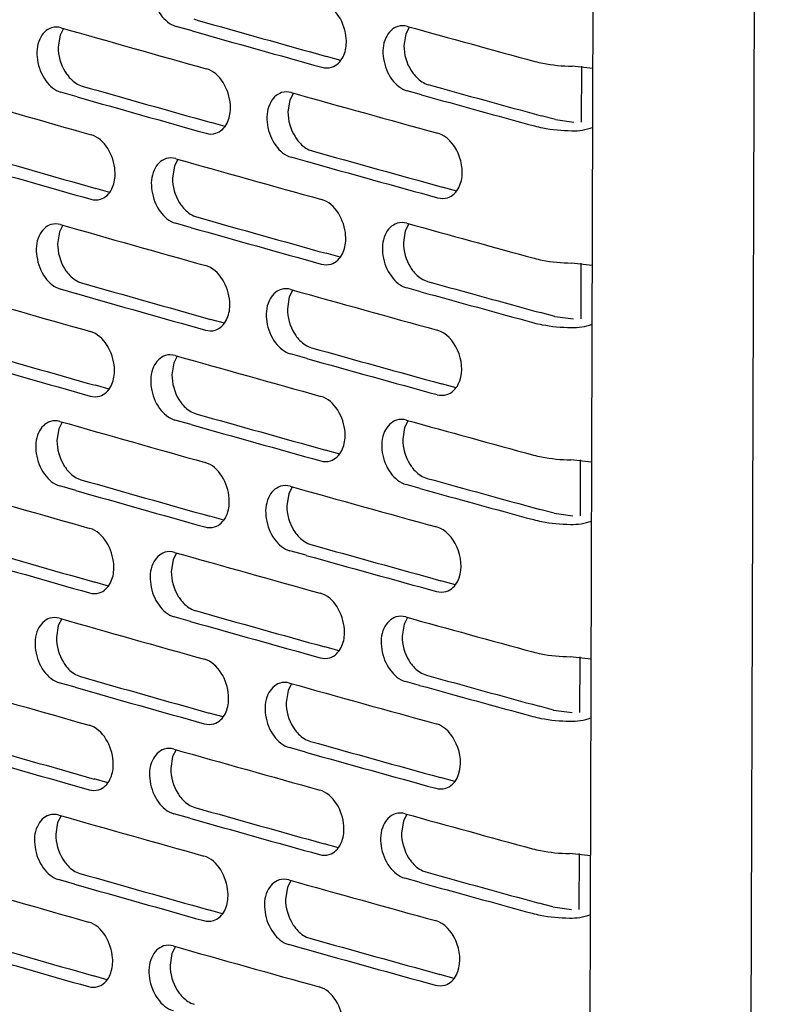
# Model space of a CAD drawing. Units: inches. Extents: x 0 to 141, y 0 to 109.
# Drawn here: x 127 to 128, y 75 to 77 of the extents above; entities that cross this region are included whole.
import ezdxf

# ---------------------------------------------------------------- set-up
doc = ezdxf.new("R2010")
doc.units = ezdxf.units.IN
doc.header["$LTSCALE"] = 0.605
doc.header["$MEASUREMENT"] = 0
doc.layers.get('0').update_dxf_attribs({"linetype": 'CONTINUOUS'})

msp = doc.modelspace()

# ---------------------------------------------------------------- linework, layer by layer
at = {"color": 7, "linetype": 'Continuous'}
for p, q in [((128.4544, 86.4718), (128.3991, 68.3765)), ((128.0777, 86.3479), (128.0238, 68.705)), ((127.1137, 77.0647), (127.076, 77.0754)), ((127.1177, 77.0928), (127.1253, 77.0899)), ((127.6208, 77.0741), (127.6126, 77.0579)), ((126.805, 77.0549), (126.8006, 77.0273)), ((126.813, 77.0707), (126.805, 77.0549)), ((127.6126, 77.0579), (127.6081, 77.0303)), ((127.4609, 76.9958), (127.4276, 77.0051)), ((127.4659, 77.004), (127.4692, 77.0119)), ((128.0491, 76.9769), (128.0006, 76.9822)), ((128.0227, 76.9822), (128.0223, 76.8517)), ((126.8491, 76.9387), (126.8566, 76.9359)), ((127.6572, 76.942), (127.6649, 76.9391)), ((126.8447, 76.9107), (126.8071, 76.9214)), ((127.3499, 76.9193), (127.3417, 76.9032)), ((127.649, 76.9154), (127.616, 76.9245)), ((127.3417, 76.9032), (127.3372, 76.8757)), ((127.9617, 76.8574), (127.9286, 76.8665)), ((127.1903, 76.8414), (127.1576, 76.8507)), ((127.1952, 76.8495), (127.1985, 76.8574)), ((127.9617, 76.8574), (128.0052, 76.8518)), ((127.3861, 76.7872), (127.3938, 76.7844)), ((127.0801, 76.7649), (127.072, 76.7489)), ((127.3826, 76.7592), (127.3447, 76.7698)), ((127.072, 76.7489), (127.0676, 76.7213)), ((127.7364, 76.6989), (127.7397, 76.7068)), ((126.921, 76.6874), (126.8888, 76.6966)), ((126.9258, 76.6954), (126.9291, 76.7032)), ((127.7313, 76.6906), (127.6975, 76.7)), ((127.1123, 76.6048), (127.0746, 76.6155)), ((127.1163, 76.6328), (127.1239, 76.63)), ((127.6194, 76.6142), (127.6111, 76.598)), ((126.8036, 76.595), (126.7992, 76.5674)), ((126.8116, 76.6108), (126.8036, 76.595)), ((127.6111, 76.598), (127.6067, 76.5704)), ((127.4595, 76.5359), (127.4262, 76.5452)), ((127.4645, 76.544), (127.4678, 76.5519)), ((128.0477, 76.517), (127.9992, 76.5223)), ((128.0213, 76.5222), (128.0209, 76.3918)), ((126.8477, 76.4788), (126.8552, 76.476)), ((127.6558, 76.482), (127.6635, 76.4792)), ((126.8432, 76.4508), (126.8057, 76.4615)), ((127.3485, 76.4594), (127.3403, 76.4433)), ((127.6476, 76.4554), (127.6146, 76.4646)), ((127.3403, 76.4433), (127.3358, 76.4157)), ((127.9603, 76.3975), (127.9272, 76.4065)), ((127.1889, 76.3815), (127.1562, 76.3907)), ((127.1938, 76.3896), (127.1971, 76.3975)), ((127.9603, 76.3975), (128.0038, 76.3919)), ((127.3847, 76.3273), (127.3924, 76.3245)), ((127.0787, 76.305), (127.0706, 76.289)), ((127.3812, 76.2993), (127.3433, 76.3099)), ((127.0706, 76.289), (127.0662, 76.2614)), ((127.735, 76.239), (127.7383, 76.2469)), ((126.9196, 76.2275), (126.8874, 76.2367)), ((126.9244, 76.2354), (126.9277, 76.2433)), ((127.7299, 76.2307), (127.6961, 76.2401)), ((127.1109, 76.1449), (127.0732, 76.1555)), ((127.1149, 76.1729), (127.1225, 76.1701)), ((127.618, 76.1543), (127.6097, 76.1381)), ((126.8022, 76.135), (126.7978, 76.1075)), ((126.8102, 76.1509), (126.8022, 76.135)), ((127.6097, 76.1381), (127.6053, 76.1105)), ((127.4581, 76.076), (127.4248, 76.0852)), ((127.4631, 76.0841), (127.4664, 76.092)), ((128.0463, 76.057), (127.9978, 76.0624)), ((128.0199, 76.0623), (128.0195, 75.9319)), ((126.8463, 76.0189), (126.8538, 76.016)), ((127.6544, 76.0221), (127.6621, 76.0193)), ((126.8418, 75.9909), (126.8043, 76.0016)), ((127.347, 75.9995), (127.3389, 75.9834)), ((127.6462, 75.9955), (127.6132, 76.0046)), ((127.3389, 75.9834), (127.3344, 75.9558)), ((127.9589, 75.9376), (127.9258, 75.9466)), ((127.1875, 75.9216), (127.1548, 75.9308)), ((127.1924, 75.9296), (127.1957, 75.9375)), ((127.9589, 75.9376), (128.0024, 75.9319)), ((127.3833, 75.8674), (127.3909, 75.8645)), ((127.0773, 75.845), (127.0692, 75.8291)), ((127.3798, 75.8394), (127.3419, 75.8499)), ((127.0692, 75.8291), (127.0648, 75.8015)), ((127.7336, 75.7791), (127.7369, 75.787)), ((126.9182, 75.7676), (126.886, 75.7767)), ((126.923, 75.7755), (126.9262, 75.7834)), ((127.7285, 75.7708), (127.6946, 75.7801)), ((127.1095, 75.685), (127.0718, 75.6956)), ((127.1135, 75.713), (127.1211, 75.7101)), ((127.6166, 75.6944), (127.6083, 75.6782)), ((126.8008, 75.6751), (126.7964, 75.6475)), ((126.8088, 75.691), (126.8008, 75.6751)), ((127.6083, 75.6782), (127.6039, 75.6506)), ((127.4567, 75.616), (127.4234, 75.6253)), ((127.4617, 75.6242), (127.465, 75.6321)), ((128.0449, 75.5971), (127.9964, 75.6025)), ((128.0185, 75.6024), (128.0181, 75.472)), ((126.8449, 75.559), (126.8524, 75.5561)), ((127.653, 75.5622), (127.6607, 75.5594)), ((126.8404, 75.531), (126.8029, 75.5417)), ((127.3456, 75.5396), (127.3375, 75.5235)), ((127.6448, 75.5356), (127.6118, 75.5447)), ((127.3375, 75.5235), (127.333, 75.4959)), ((127.9575, 75.4776), (127.9244, 75.4867)), ((127.1861, 75.4617), (127.1534, 75.4709)), ((127.191, 75.4697), (127.1943, 75.4776)), ((127.9575, 75.4776), (128.001, 75.472)), ((127.3819, 75.4075), (127.3895, 75.4046)), ((127.0759, 75.3851), (127.0678, 75.3692)), ((127.3784, 75.3794), (127.3405, 75.39)), ((127.0678, 75.3692), (127.0634, 75.3416)), ((127.7322, 75.3191), (127.7355, 75.327)), ((126.9168, 75.3077), (126.8846, 75.3168)), ((126.9216, 75.3156), (126.9248, 75.3235)), ((127.7271, 75.3109), (127.6932, 75.3202)), ((127.1081, 75.2251), (127.0704, 75.2357)), ((127.1121, 75.2531), (127.1197, 75.2502)), ((127.6152, 75.2345), (127.6069, 75.2182)), ((126.7994, 75.2152), (126.795, 75.1876)), ((126.8074, 75.231), (126.7994, 75.2152)), ((127.6069, 75.2182), (127.6024, 75.1907)), ((127.4553, 75.1561), (127.422, 75.1654)), ((127.4603, 75.1643), (127.4636, 75.1722)), ((128.0435, 75.1372), (127.995, 75.1425)), ((128.017, 75.1425), (128.0166, 75.0121)), ((126.8435, 75.0991), (126.851, 75.0962)), ((127.6516, 75.1023), (127.6592, 75.0995)), ((126.839, 75.071), (126.8015, 75.0817)), ((127.3442, 75.0796), (127.3361, 75.0636)), ((127.6434, 75.0757), (127.6104, 75.0848)), ((127.3361, 75.0636), (127.3316, 75.036)), ((127.9561, 75.0177), (127.923, 75.0268)), ((127.1847, 75.0017), (127.152, 75.011)), ((127.1896, 75.0098), (127.1929, 75.0177)), ((127.9561, 75.0177), (127.9996, 75.0121)), ((127.3805, 74.9475), (127.3881, 74.9447)), ((127.0745, 74.9252), (127.0664, 74.9092)), ((127.377, 74.9195), (127.3391, 74.9301)), ((127.0664, 74.9092), (127.062, 74.8817)), ((127.7308, 74.8592), (127.7341, 74.8671)), ((126.9154, 74.8477), (126.8832, 74.8569)), ((126.9202, 74.8557), (126.9234, 74.8636)), ((127.7257, 74.8509), (127.6918, 74.8603)), ((127.1107, 74.7932), (127.1183, 74.7903))]:
    msp.add_line(p, q, dxfattribs=at)
for centre, radius, start, end in [((158.1178, 186.9699), 114.1672, 254.248472, 254.406053), ((158.8086, 189.7657), 116.9277, 254.528197, 254.679186), ((157.7602, 185.7827), 113.0312, 254.107007, 254.285578), ((158.147, 187.2347), 114.4574, 254.268245, 254.425653), ((157.756, 185.4591), 112.8364, 254.106961, 254.265777), ((158.8073, 189.4498), 116.7411, 254.528164, 254.662439), ((157.3964, 184.2759), 111.7037, 253.964376, 254.144359), ((158.4809, 188.353), 115.7005, 254.388926, 254.56474), ((158.8298, 189.6937), 117.0094, 254.545003, 254.679153), ((157.7852, 185.722), 113.1247, 254.126889, 254.285531), ((157.3924, 183.9538), 111.5105, 253.964329, 254.124402), ((158.4763, 188.0262), 115.5027, 254.388881, 254.545245), ((157.4215, 184.2148), 111.7969, 253.984416, 254.144311), ((158.1208, 186.8352), 114.3635, 254.248518, 254.425699), ((158.5056, 188.293), 115.7947, 254.408501, 254.564695), ((158.1164, 186.51), 114.1672, 254.248472, 254.406053), ((158.8072, 189.3058), 116.9277, 254.528197, 254.679186), ((157.7588, 185.3228), 113.0312, 254.107007, 254.285578), ((158.1456, 186.7748), 114.4574, 254.268245, 254.425653), ((157.7546, 184.9992), 112.8364, 254.106961, 254.265777), ((158.8059, 188.9898), 116.7411, 254.528164, 254.662439), ((157.395, 183.816), 111.7037, 253.964376, 254.144359), ((158.4794, 187.893), 115.7005, 254.388926, 254.56474), ((158.8284, 189.2337), 117.0094, 254.545003, 254.679153), ((157.7837, 185.2621), 113.1247, 254.126889, 254.285531), ((157.391, 183.4939), 111.5105, 253.964329, 254.124402), ((158.4749, 187.5663), 115.5027, 254.388881, 254.545245), ((157.4201, 183.7548), 111.7969, 253.984416, 254.144311), ((158.1194, 186.3753), 114.3635, 254.248518, 254.425699), ((158.5041, 187.833), 115.7947, 254.408501, 254.564695), ((158.115, 186.0501), 114.1672, 254.248472, 254.406053), ((158.8058, 188.8458), 116.9277, 254.528197, 254.679186), ((157.7574, 184.8629), 113.0312, 254.107007, 254.285578), ((158.1442, 186.3149), 114.4574, 254.268245, 254.425653), ((157.7532, 184.5392), 112.8364, 254.106961, 254.265777), ((158.8045, 188.5299), 116.7411, 254.528164, 254.662439), ((157.3936, 183.3561), 111.7037, 253.964376, 254.144359), ((158.478, 187.4331), 115.7005, 254.388926, 254.56474), ((158.827, 188.7738), 117.0094, 254.545003, 254.679153), ((157.7823, 184.8021), 113.1247, 254.126889, 254.285531), ((157.3896, 183.034), 111.5105, 253.964329, 254.124402), ((158.4735, 187.1064), 115.5027, 254.388881, 254.545245), ((157.4187, 183.2949), 111.7969, 253.984416, 254.144311), ((158.1179, 185.9153), 114.3635, 254.248518, 254.425699), ((158.5027, 187.3731), 115.7947, 254.408501, 254.564695), ((158.1136, 185.5902), 114.1672, 254.248472, 254.406053), ((158.8044, 188.3859), 116.9277, 254.528197, 254.679186), ((157.756, 184.403), 113.0312, 254.107007, 254.285578), ((158.1428, 185.855), 114.4574, 254.268245, 254.425653), ((157.7518, 184.0793), 112.8364, 254.106961, 254.265777), ((158.8031, 188.07), 116.7411, 254.528164, 254.662439), ((157.3922, 182.8961), 111.7037, 253.964376, 254.144359), ((158.4766, 186.9732), 115.7005, 254.388926, 254.56474), ((158.8256, 188.3139), 117.0094, 254.545003, 254.679153), ((157.7809, 184.3422), 113.1247, 254.126889, 254.285531), ((157.3882, 182.574), 111.5105, 253.964329, 254.124402), ((158.4721, 186.6465), 115.5027, 254.388881, 254.545245), ((157.4173, 182.835), 111.7969, 253.984416, 254.144311), ((158.1165, 185.4554), 114.3635, 254.248518, 254.425699), ((158.5013, 186.9132), 115.7947, 254.408501, 254.564695), ((157.7546, 183.9431), 113.0312, 254.107007, 254.285578), ((158.1122, 185.1302), 114.1672, 254.248472, 254.406053), ((158.803, 187.926), 116.9277, 254.528197, 254.679186), ((158.1414, 185.395), 114.4574, 254.268245, 254.425653), ((157.7504, 183.6194), 112.8364, 254.106961, 254.265777), ((158.8017, 187.6101), 116.7411, 254.528164, 254.662439), ((157.3908, 182.4362), 111.7037, 253.964376, 254.144359), ((158.4752, 186.5133), 115.7005, 254.388926, 254.56474), ((158.8242, 187.854), 117.0094, 254.545003, 254.679153), ((157.7795, 183.8823), 113.1247, 254.126889, 254.285531), ((157.3868, 182.1141), 111.5105, 253.964329, 254.124402), ((158.4707, 186.1865), 115.5027, 254.388881, 254.545245), ((157.4158, 182.3751), 111.7969, 253.984416, 254.144311), ((158.1151, 184.9955), 114.3635, 254.248518, 254.425699), ((158.4999, 186.4533), 115.7947, 254.408501, 254.564695)]:
    msp.add_arc(centre, radius, start, end, dxfattribs=at)
for points, knots in [([(127.0539, 77.2262), (127.0416, 77.2226), (127.0194, 77.1977), (127.0177, 77.1492), (127.035, 77.1026), (127.0616, 77.0794), (127.076, 77.0754)], [0, 0, 0, 0, 0.208378, 0.472964, 0.757439, 1, 1, 1, 1]), ([(127.4692, 77.0119), (127.473, 77.023), (127.4781, 77.0681), (127.4494, 77.1217), (127.417, 77.1307)], [0, 0, 0, 0, 0.258941, 1, 1, 1, 1]), ([(127.5936, 77.0752), (127.5812, 77.0715), (127.559, 77.0466), (127.5572, 76.998), (127.5748, 76.9514), (127.6016, 76.9285), (127.616, 76.9245)], [0, 0, 0, 0, 0.209259, 0.473352, 0.757077, 1, 1, 1, 1]), ([(126.7852, 77.0723), (126.773, 77.0687), (126.7508, 77.0439), (126.7491, 76.9954), (126.7662, 76.9487), (126.7928, 76.9255), (126.8071, 76.9214)], [0, 0, 0, 0, 0.207933, 0.472768, 0.757622, 1, 1, 1, 1]), ([(127.9136, 76.9935), (127.9198, 76.9917), (127.9484, 76.9853), (127.9778, 76.9828), (128.0006, 76.9822)], [0, 0, 0, 0, 0.221564, 1, 1, 1, 1]), ([(126.8169, 76.9693), (126.819, 76.9659), (126.8276, 76.9537), (126.8393, 76.9434), (126.8491, 76.9387)], [0, 0, 0, 0, 0.27008, 1, 1, 1, 1]), ([(127.1985, 76.8574), (127.2023, 76.8685), (127.2074, 76.9136), (127.1789, 76.9672), (127.1465, 76.9763)], [0, 0, 0, 0, 0.259052, 1, 1, 1, 1]), ([(127.6246, 76.9724), (127.6267, 76.969), (127.6354, 76.9568), (127.6473, 76.9466), (127.6572, 76.942)], [0, 0, 0, 0, 0.269368, 1, 1, 1, 1]), ([(127.3224, 76.9206), (127.3101, 76.9169), (127.2879, 76.892), (127.2861, 76.8434), (127.3036, 76.7968), (127.3303, 76.7738), (127.3447, 76.7698)], [0, 0, 0, 0, 0.20882, 0.473158, 0.757257, 1, 1, 1, 1]), ([(126.9291, 76.7032), (126.9329, 76.7144), (126.9379, 76.7594), (126.9096, 76.813), (126.8773, 76.8222)], [0, 0, 0, 0, 0.259163, 1, 1, 1, 1]), ([(127.7397, 76.7068), (127.7476, 76.7296), (127.7428, 76.7795), (127.7086, 76.8197), (127.6872, 76.8256)], [0, 0, 0, 0, 0.520999, 1, 1, 1, 1]), ([(127.9131, 76.8427), (127.9194, 76.841), (127.948, 76.8345), (127.9773, 76.832), (128.0001, 76.8314)], [0, 0, 0, 0, 0.221564, 1, 1, 1, 1]), ([(127.3537, 76.8177), (127.3558, 76.8143), (127.3644, 76.8021), (127.3762, 76.7918), (127.3861, 76.7872)], [0, 0, 0, 0, 0.269604, 1, 1, 1, 1]), ([(127.0525, 76.7663), (127.0402, 76.7627), (127.018, 76.7378), (127.0163, 76.6893), (127.0336, 76.6427), (127.0602, 76.6195), (127.0746, 76.6155)], [0, 0, 0, 0, 0.208378, 0.472964, 0.757439, 1, 1, 1, 1]), ([(127.084, 76.6634), (127.0861, 76.6599), (127.0947, 76.6477), (127.1064, 76.6375), (127.1163, 76.6328)], [0, 0, 0, 0, 0.269841, 1, 1, 1, 1]), ([(127.4678, 76.5519), (127.4716, 76.5631), (127.4767, 76.6082), (127.448, 76.6617), (127.4156, 76.6708)], [0, 0, 0, 0, 0.258941, 1, 1, 1, 1]), ([(127.5922, 76.6153), (127.5798, 76.6116), (127.5576, 76.5867), (127.5558, 76.5381), (127.5734, 76.4915), (127.6002, 76.4685), (127.6146, 76.4646)], [0, 0, 0, 0, 0.209259, 0.473352, 0.757077, 1, 1, 1, 1]), ([(126.7838, 76.6124), (126.7716, 76.6088), (126.7494, 76.584), (126.7477, 76.5354), (126.7648, 76.4888), (126.7914, 76.4656), (126.8057, 76.4615)], [0, 0, 0, 0, 0.207933, 0.472768, 0.757622, 1, 1, 1, 1]), ([(127.9122, 76.5335), (127.9184, 76.5318), (127.947, 76.5254), (127.9764, 76.5228), (127.9992, 76.5223)], [0, 0, 0, 0, 0.221564, 1, 1, 1, 1]), ([(126.8155, 76.5094), (126.8176, 76.5059), (126.8262, 76.4938), (126.8379, 76.4835), (126.8477, 76.4788)], [0, 0, 0, 0, 0.27008, 1, 1, 1, 1]), ([(127.1971, 76.3975), (127.2009, 76.4086), (127.206, 76.4536), (127.1775, 76.5072), (127.1451, 76.5164)], [0, 0, 0, 0, 0.259052, 1, 1, 1, 1]), ([(127.6232, 76.5125), (127.6253, 76.509), (127.634, 76.4969), (127.6459, 76.4866), (127.6558, 76.482)], [0, 0, 0, 0, 0.269368, 1, 1, 1, 1]), ([(127.321, 76.4606), (127.3087, 76.457), (127.2865, 76.4321), (127.2847, 76.3835), (127.3022, 76.3369), (127.3289, 76.3139), (127.3433, 76.3099)], [0, 0, 0, 0, 0.20882, 0.473158, 0.757257, 1, 1, 1, 1]), ([(126.9277, 76.2433), (126.9315, 76.2544), (126.9365, 76.2995), (126.9082, 76.3531), (126.8759, 76.3623)], [0, 0, 0, 0, 0.259163, 1, 1, 1, 1]), ([(127.7383, 76.2469), (127.7462, 76.2697), (127.7414, 76.3196), (127.7072, 76.3597), (127.6858, 76.3656)], [0, 0, 0, 0, 0.520999, 1, 1, 1, 1]), ([(127.9117, 76.3827), (127.918, 76.381), (127.9466, 76.3746), (127.9759, 76.372), (127.9987, 76.3715)], [0, 0, 0, 0, 0.221564, 1, 1, 1, 1]), ([(127.3523, 76.3578), (127.3544, 76.3543), (127.363, 76.3422), (127.3748, 76.3319), (127.3847, 76.3273)], [0, 0, 0, 0, 0.269604, 1, 1, 1, 1]), ([(127.0511, 76.3064), (127.0388, 76.3028), (127.0166, 76.2779), (127.0149, 76.2293), (127.0322, 76.1827), (127.0588, 76.1596), (127.0732, 76.1555)], [0, 0, 0, 0, 0.208378, 0.472964, 0.757439, 1, 1, 1, 1]), ([(127.0826, 76.2034), (127.0847, 76.2), (127.0933, 76.1878), (127.105, 76.1775), (127.1149, 76.1729)], [0, 0, 0, 0, 0.269841, 1, 1, 1, 1]), ([(127.4664, 76.092), (127.4702, 76.1031), (127.4753, 76.1482), (127.4466, 76.2018), (127.4141, 76.2108)], [0, 0, 0, 0, 0.258941, 1, 1, 1, 1]), ([(127.5908, 76.1554), (127.5784, 76.1516), (127.5562, 76.1268), (127.5544, 76.0781), (127.572, 76.0316), (127.5988, 76.0086), (127.6132, 76.0046)], [0, 0, 0, 0, 0.209259, 0.473352, 0.757077, 1, 1, 1, 1]), ([(126.7824, 76.1525), (126.7702, 76.1489), (126.748, 76.124), (126.7463, 76.0755), (126.7634, 76.0289), (126.79, 76.0057), (126.8043, 76.0016)], [0, 0, 0, 0, 0.207933, 0.472768, 0.757622, 1, 1, 1, 1]), ([(127.9108, 76.0736), (127.917, 76.0719), (127.9456, 76.0655), (127.975, 76.0629), (127.9978, 76.0624)], [0, 0, 0, 0, 0.221564, 1, 1, 1, 1]), ([(126.8141, 76.0495), (126.8162, 76.046), (126.8248, 76.0338), (126.8364, 76.0235), (126.8463, 76.0189)], [0, 0, 0, 0, 0.27008, 1, 1, 1, 1]), ([(127.1957, 75.9375), (127.1995, 75.9487), (127.2046, 75.9937), (127.1761, 76.0473), (127.1437, 76.0564)], [0, 0, 0, 0, 0.259052, 1, 1, 1, 1]), ([(127.6218, 76.0526), (127.6239, 76.0491), (127.6326, 76.0369), (127.6445, 76.0267), (127.6544, 76.0221)], [0, 0, 0, 0, 0.269368, 1, 1, 1, 1]), ([(127.3196, 76.0007), (127.3073, 75.9971), (127.2851, 75.9722), (127.2833, 75.9236), (127.3008, 75.877), (127.3275, 75.854), (127.3419, 75.8499)], [0, 0, 0, 0, 0.20882, 0.473158, 0.757257, 1, 1, 1, 1]), ([(127.9103, 75.9228), (127.9166, 75.9211), (127.9452, 75.9147), (127.9745, 75.9121), (127.9973, 75.9116)], [0, 0, 0, 0, 0.221564, 1, 1, 1, 1]), ([(126.9262, 75.7834), (126.9301, 75.7945), (126.9351, 75.8395), (126.9068, 75.8932), (126.8745, 75.9024)], [0, 0, 0, 0, 0.259163, 1, 1, 1, 1]), ([(127.7369, 75.787), (127.7448, 75.8097), (127.74, 75.8597), (127.7058, 75.8998), (127.6844, 75.9057)], [0, 0, 0, 0, 0.520999, 1, 1, 1, 1]), ([(127.3509, 75.8978), (127.353, 75.8944), (127.3616, 75.8822), (127.3734, 75.872), (127.3833, 75.8674)], [0, 0, 0, 0, 0.269604, 1, 1, 1, 1]), ([(127.0497, 75.8465), (127.0374, 75.8428), (127.0152, 75.818), (127.0135, 75.7694), (127.0308, 75.7228), (127.0574, 75.6997), (127.0718, 75.6956)], [0, 0, 0, 0, 0.208378, 0.472964, 0.757439, 1, 1, 1, 1]), ([(127.0812, 75.7435), (127.0833, 75.7401), (127.0919, 75.7279), (127.1036, 75.7176), (127.1135, 75.713)], [0, 0, 0, 0, 0.269841, 1, 1, 1, 1]), ([(127.465, 75.6321), (127.4688, 75.6432), (127.4739, 75.6883), (127.4452, 75.7419), (127.4127, 75.7509)], [0, 0, 0, 0, 0.258941, 1, 1, 1, 1]), ([(127.5894, 75.6954), (127.577, 75.6917), (127.5548, 75.6669), (127.553, 75.6182), (127.5706, 75.5716), (127.5974, 75.5487), (127.6118, 75.5447)], [0, 0, 0, 0, 0.209259, 0.473352, 0.757077, 1, 1, 1, 1]), ([(126.781, 75.6926), (126.7688, 75.689), (126.7466, 75.6641), (126.7449, 75.6156), (126.762, 75.569), (126.7886, 75.5457), (126.8029, 75.5417)], [0, 0, 0, 0, 0.207933, 0.472768, 0.757622, 1, 1, 1, 1]), ([(127.9094, 75.6137), (127.9156, 75.612), (127.9442, 75.6055), (127.9736, 75.603), (127.9964, 75.6025)], [0, 0, 0, 0, 0.221564, 1, 1, 1, 1]), ([(126.8127, 75.5895), (126.8148, 75.5861), (126.8233, 75.5739), (126.835, 75.5636), (126.8449, 75.559)], [0, 0, 0, 0, 0.27008, 1, 1, 1, 1]), ([(127.1943, 75.4776), (127.1981, 75.4887), (127.2032, 75.5338), (127.1747, 75.5874), (127.1423, 75.5965)], [0, 0, 0, 0, 0.259052, 1, 1, 1, 1]), ([(127.6204, 75.5926), (127.6225, 75.5892), (127.6312, 75.577), (127.6431, 75.5668), (127.653, 75.5622)], [0, 0, 0, 0, 0.269368, 1, 1, 1, 1]), ([(127.3182, 75.5408), (127.3059, 75.5371), (127.2837, 75.5123), (127.2819, 75.4637), (127.2994, 75.4171), (127.3261, 75.394), (127.3405, 75.39)], [0, 0, 0, 0, 0.20882, 0.473158, 0.757257, 1, 1, 1, 1]), ([(127.9089, 75.4629), (127.9152, 75.4612), (127.9438, 75.4547), (127.9731, 75.4522), (127.9959, 75.4517)], [0, 0, 0, 0, 0.221564, 1, 1, 1, 1]), ([(126.9248, 75.3235), (126.9287, 75.3346), (126.9337, 75.3796), (126.9054, 75.4333), (126.8731, 75.4425)], [0, 0, 0, 0, 0.259163, 1, 1, 1, 1]), ([(127.7355, 75.327), (127.7434, 75.3498), (127.7386, 75.3997), (127.7044, 75.4399), (127.683, 75.4458)], [0, 0, 0, 0, 0.520999, 1, 1, 1, 1]), ([(127.3495, 75.4379), (127.3516, 75.4345), (127.3602, 75.4223), (127.372, 75.4121), (127.3819, 75.4075)], [0, 0, 0, 0, 0.269604, 1, 1, 1, 1]), ([(127.0483, 75.3865), (127.036, 75.3829), (127.0138, 75.358), (127.0121, 75.3095), (127.0294, 75.2629), (127.056, 75.2397), (127.0704, 75.2357)], [0, 0, 0, 0, 0.208378, 0.472964, 0.757439, 1, 1, 1, 1]), ([(127.0798, 75.2836), (127.0819, 75.2802), (127.0905, 75.268), (127.1022, 75.2577), (127.1121, 75.2531)], [0, 0, 0, 0, 0.269841, 1, 1, 1, 1]), ([(127.4636, 75.1722), (127.4674, 75.1833), (127.4725, 75.2284), (127.4438, 75.282), (127.4113, 75.291)], [0, 0, 0, 0, 0.258941, 1, 1, 1, 1]), ([(126.7796, 75.2326), (126.7674, 75.2291), (126.7452, 75.2042), (126.7434, 75.1557), (126.7606, 75.1091), (126.7871, 75.0858), (126.8015, 75.0817)], [0, 0, 0, 0, 0.207933, 0.472768, 0.757622, 1, 1, 1, 1]), ([(127.588, 75.2355), (127.5756, 75.2318), (127.5534, 75.2069), (127.5516, 75.1583), (127.5692, 75.1117), (127.596, 75.0888), (127.6104, 75.0848)], [0, 0, 0, 0, 0.209259, 0.473352, 0.757077, 1, 1, 1, 1]), ([(127.908, 75.1538), (127.9142, 75.1521), (127.9428, 75.1456), (127.9722, 75.1431), (127.995, 75.1425)], [0, 0, 0, 0, 0.221564, 1, 1, 1, 1]), ([(126.8113, 75.1296), (126.8134, 75.1262), (126.8219, 75.114), (126.8336, 75.1037), (126.8435, 75.0991)], [0, 0, 0, 0, 0.27008, 1, 1, 1, 1]), ([(127.1929, 75.0177), (127.1967, 75.0288), (127.2018, 75.0739), (127.1733, 75.1275), (127.1409, 75.1366)], [0, 0, 0, 0, 0.259052, 1, 1, 1, 1]), ([(127.619, 75.1327), (127.6211, 75.1293), (127.6298, 75.1171), (127.6417, 75.1069), (127.6516, 75.1023)], [0, 0, 0, 0, 0.269368, 1, 1, 1, 1]), ([(127.3168, 75.0809), (127.3045, 75.0772), (127.2823, 75.0524), (127.2805, 75.0037), (127.298, 74.9572), (127.3247, 74.9341), (127.3391, 74.9301)], [0, 0, 0, 0, 0.20882, 0.473158, 0.757257, 1, 1, 1, 1]), ([(127.9075, 75.003), (127.9138, 75.0013), (127.9423, 74.9948), (127.9717, 74.9923), (127.9945, 74.9917)], [0, 0, 0, 0, 0.221564, 1, 1, 1, 1]), ([(126.9234, 74.8636), (126.9273, 74.8747), (126.9323, 74.9197), (126.904, 74.9733), (126.8717, 74.9825)], [0, 0, 0, 0, 0.259163, 1, 1, 1, 1]), ([(127.7341, 74.8671), (127.742, 74.8899), (127.7372, 74.9398), (127.703, 74.98), (127.6816, 74.9859)], [0, 0, 0, 0, 0.520999, 1, 1, 1, 1]), ([(127.3481, 74.978), (127.3502, 74.9746), (127.3588, 74.9624), (127.3706, 74.9521), (127.3805, 74.9475)], [0, 0, 0, 0, 0.269604, 1, 1, 1, 1]), ([(127.0469, 74.9266), (127.0346, 74.923), (127.0124, 74.8981), (127.0107, 74.8496), (127.028, 74.803), (127.0546, 74.7798), (127.069, 74.7758)], [0, 0, 0, 0, 0.208378, 0.472964, 0.757439, 1, 1, 1, 1]), ([(127.0784, 74.8237), (127.0805, 74.8202), (127.0891, 74.8081), (127.1008, 74.7978), (127.1107, 74.7932)], [0, 0, 0, 0, 0.269841, 1, 1, 1, 1]), ([(127.4622, 74.7123), (127.466, 74.7234), (127.4711, 74.7685), (127.4424, 74.822), (127.4099, 74.8311)], [0, 0, 0, 0, 0.258941, 1, 1, 1, 1])]:
    msp.add_open_spline(points, degree=3, knots=knots, dxfattribs=at)
for points in [[(126.8075, 77.0722), (126.8004, 77.0742), (126.7924, 77.0744), (126.7852, 77.0723)], [(127.6165, 77.0753), (127.6091, 77.0773), (127.6009, 77.0774), (127.5936, 77.0752)], [(126.8006, 77.0273), (126.8006, 77.0072), (126.8064, 76.9864), (126.8169, 76.9693)], [(127.6081, 77.0303), (127.608, 77.0103), (127.614, 76.9894), (127.6246, 76.9724)], [(127.4393, 76.9799), (127.4507, 76.9834), (127.4606, 76.9933), (127.4659, 77.004)], [(127.4165, 76.9799), (127.4238, 76.9779), (127.432, 76.9778), (127.4393, 76.9799)], [(127.3452, 76.9206), (127.3379, 76.9226), (127.3297, 76.9227), (127.3224, 76.9206)], [(127.3372, 76.8757), (127.3372, 76.8556), (127.3431, 76.8348), (127.3537, 76.8177)], [(127.1686, 76.8255), (127.1801, 76.8288), (127.19, 76.8388), (127.1952, 76.8495)], [(127.1461, 76.8255), (127.1533, 76.8234), (127.1614, 76.8233), (127.1686, 76.8255)], [(128.0001, 76.8314), (128.0165, 76.831), (128.0333, 76.8336), (128.0487, 76.8394)], [(127.075, 76.7663), (127.0678, 76.7683), (127.0597, 76.7684), (127.0525, 76.7663)], [(127.0676, 76.7213), (127.0675, 76.7013), (127.0734, 76.6805), (127.084, 76.6634)], [(126.8992, 76.6713), (126.9107, 76.6747), (126.9205, 76.6846), (126.9258, 76.6954)], [(127.7098, 76.6749), (127.7212, 76.6783), (127.7311, 76.6882), (127.7364, 76.6989)], [(126.8768, 76.6714), (126.884, 76.6694), (126.8921, 76.6692), (126.8992, 76.6713)], [(127.6868, 76.6748), (127.6942, 76.6727), (127.7024, 76.6726), (127.7098, 76.6749)], [(126.8061, 76.6123), (126.799, 76.6143), (126.791, 76.6145), (126.7838, 76.6124)], [(127.6151, 76.6153), (127.6077, 76.6174), (127.5995, 76.6175), (127.5922, 76.6153)], [(126.7992, 76.5674), (126.7992, 76.5473), (126.805, 76.5265), (126.8155, 76.5094)], [(127.6067, 76.5704), (127.6066, 76.5503), (127.6126, 76.5295), (127.6232, 76.5125)], [(127.4379, 76.52), (127.4493, 76.5234), (127.4592, 76.5333), (127.4645, 76.544)], [(127.4151, 76.52), (127.4224, 76.5179), (127.4306, 76.5178), (127.4379, 76.52)], [(127.3437, 76.4607), (127.3365, 76.4627), (127.3283, 76.4628), (127.321, 76.4606)], [(127.3358, 76.4157), (127.3357, 76.3957), (127.3417, 76.3748), (127.3523, 76.3578)], [(127.1672, 76.3655), (127.1787, 76.3689), (127.1886, 76.3788), (127.1938, 76.3896)], [(127.1446, 76.3656), (127.1519, 76.3635), (127.16, 76.3634), (127.1672, 76.3655)], [(127.9987, 76.3715), (128.0151, 76.3711), (128.0319, 76.3737), (128.0473, 76.3794)], [(127.0736, 76.3063), (127.0664, 76.3084), (127.0583, 76.3085), (127.0511, 76.3064)], [(127.0662, 76.2614), (127.0661, 76.2413), (127.072, 76.2205), (127.0826, 76.2034)], [(126.8978, 76.2114), (126.9093, 76.2148), (126.9191, 76.2247), (126.9244, 76.2354)], [(127.7084, 76.2149), (127.7198, 76.2184), (127.7297, 76.2283), (127.735, 76.239)], [(126.8754, 76.2115), (126.8826, 76.2095), (126.8907, 76.2093), (126.8978, 76.2114)], [(127.6854, 76.2148), (127.6928, 76.2128), (127.701, 76.2127), (127.7084, 76.2149)], [(126.8047, 76.1524), (126.7976, 76.1544), (126.7896, 76.1546), (126.7824, 76.1525)], [(127.6137, 76.1554), (127.6063, 76.1575), (127.5981, 76.1575), (127.5908, 76.1554)], [(126.7978, 76.1075), (126.7977, 76.0874), (126.8036, 76.0666), (126.8141, 76.0495)], [(127.6053, 76.1105), (127.6052, 76.0904), (127.6112, 76.0696), (127.6218, 76.0526)], [(127.4365, 76.0601), (127.4479, 76.0635), (127.4578, 76.0734), (127.4631, 76.0841)], [(127.4137, 76.0601), (127.421, 76.058), (127.4292, 76.0579), (127.4365, 76.0601)], [(127.3423, 76.0007), (127.3351, 76.0028), (127.3269, 76.0029), (127.3196, 76.0007)], [(127.3344, 75.9558), (127.3343, 75.9357), (127.3403, 75.9149), (127.3509, 75.8978)], [(127.1658, 75.9056), (127.1773, 75.909), (127.1871, 75.9189), (127.1924, 75.9296)], [(127.1432, 75.9056), (127.1505, 75.9036), (127.1586, 75.9035), (127.1658, 75.9056)], [(127.9973, 75.9116), (128.0137, 75.9112), (128.0305, 75.9138), (128.0458, 75.9195)], [(127.0722, 75.8464), (127.065, 75.8484), (127.0569, 75.8486), (127.0497, 75.8465)], [(127.0648, 75.8015), (127.0647, 75.7814), (127.0706, 75.7606), (127.0812, 75.7435)], [(126.8964, 75.7515), (126.9079, 75.7549), (126.9177, 75.7648), (126.923, 75.7755)], [(127.707, 75.755), (127.7184, 75.7585), (127.7283, 75.7683), (127.7336, 75.7791)], [(126.874, 75.7516), (126.8812, 75.7495), (126.8893, 75.7494), (126.8964, 75.7515)], [(127.684, 75.7549), (127.6914, 75.7529), (127.6996, 75.7528), (127.707, 75.755)], [(126.8033, 75.6924), (126.7962, 75.6945), (126.7882, 75.6946), (126.781, 75.6926)], [(127.6123, 75.6955), (127.6049, 75.6975), (127.5967, 75.6976), (127.5894, 75.6954)], [(126.7964, 75.6475), (126.7963, 75.6275), (126.8022, 75.6067), (126.8127, 75.5895)], [(127.6039, 75.6506), (127.6038, 75.6305), (127.6098, 75.6097), (127.6204, 75.5926)], [(127.4351, 75.6002), (127.4465, 75.6036), (127.4564, 75.6135), (127.4617, 75.6242)], [(127.4123, 75.6001), (127.4196, 75.5981), (127.4278, 75.598), (127.4351, 75.6002)], [(127.3409, 75.5408), (127.3336, 75.5428), (127.3255, 75.543), (127.3182, 75.5408)], [(127.333, 75.4959), (127.3329, 75.4758), (127.3389, 75.455), (127.3495, 75.4379)], [(127.1644, 75.4457), (127.1759, 75.4491), (127.1857, 75.459), (127.191, 75.4697)], [(127.1418, 75.4457), (127.1491, 75.4437), (127.1572, 75.4436), (127.1644, 75.4457)], [(127.9959, 75.4517), (128.0123, 75.4513), (128.0291, 75.4539), (128.0444, 75.4596)], [(127.0708, 75.3865), (127.0636, 75.3885), (127.0555, 75.3887), (127.0483, 75.3865)], [(127.0634, 75.3416), (127.0633, 75.3215), (127.0692, 75.3007), (127.0798, 75.2836)], [(126.895, 75.2916), (126.9065, 75.2949), (126.9163, 75.3049), (126.9216, 75.3156)], [(127.7056, 75.2951), (127.717, 75.2985), (127.7269, 75.3084), (127.7322, 75.3191)], [(126.8726, 75.2917), (126.8798, 75.2896), (126.8879, 75.2895), (126.895, 75.2916)], [(127.6826, 75.295), (127.6899, 75.293), (127.6982, 75.2929), (127.7056, 75.2951)], [(126.8019, 75.2325), (126.7948, 75.2346), (126.7868, 75.2347), (126.7796, 75.2326)], [(127.6109, 75.2356), (127.6035, 75.2376), (127.5953, 75.2377), (127.588, 75.2355)], [(126.795, 75.1876), (126.7949, 75.1675), (126.8008, 75.1467), (126.8113, 75.1296)], [(127.6024, 75.1907), (127.6024, 75.1706), (127.6084, 75.1498), (127.619, 75.1327)], [(127.4337, 75.1402), (127.4451, 75.1437), (127.455, 75.1536), (127.4603, 75.1643)], [(127.4109, 75.1402), (127.4182, 75.1382), (127.4264, 75.1381), (127.4337, 75.1402)], [(127.3395, 75.0809), (127.3322, 75.0829), (127.3241, 75.083), (127.3168, 75.0809)], [(127.3316, 75.036), (127.3315, 75.0159), (127.3375, 74.9951), (127.3481, 74.978)], [(127.163, 74.9858), (127.1745, 74.9892), (127.1843, 74.9991), (127.1896, 75.0098)], [(127.1404, 74.9858), (127.1477, 74.9838), (127.1558, 74.9836), (127.163, 74.9858)], [(127.9945, 74.9917), (128.0109, 74.9914), (128.0277, 74.9939), (128.043, 74.9997)], [(127.0694, 74.9266), (127.0622, 74.9286), (127.0541, 74.9287), (127.0469, 74.9266)], [(127.062, 74.8817), (127.0619, 74.8616), (127.0678, 74.8408), (127.0784, 74.8237)], [(126.8936, 74.8317), (126.9051, 74.835), (126.9149, 74.845), (126.9202, 74.8557)], [(127.7041, 74.8352), (127.7156, 74.8386), (127.7255, 74.8485), (127.7308, 74.8592)], [(126.8712, 74.8317), (126.8784, 74.8297), (126.8865, 74.8296), (126.8936, 74.8317)], [(127.6812, 74.8351), (127.6885, 74.833), (127.6968, 74.833), (127.7041, 74.8352)]]:
    msp.add_open_spline(points, degree=3, dxfattribs=at)

doc.saveas('drawing.dxf')
